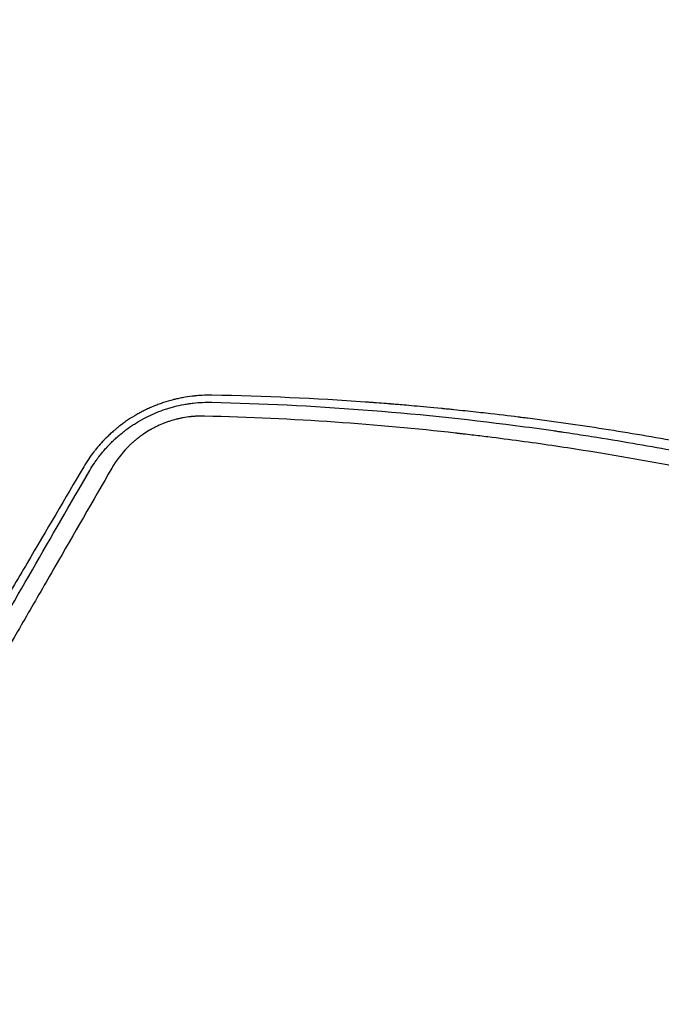
# Model space of a CAD drawing. Units: millimetres. Extents: x -2708 to 5445, y -3543 to 3571.
# Drawn here: x 1955 to 2166, y 1007 to 1331 of the extents above; entities that cross this region are included whole.
import ezdxf

# ---------------------------------------------------------------- set-up
doc = ezdxf.new("R2010")
doc.units = ezdxf.units.MM
doc.header["$LTSCALE"] = 20
doc.linetypes.add('HIDDEN', pattern=[9.525, 6.35, -3.175])
doc.layers.add('2d', color=230, linetype='Continuous')
doc.layers.add('AS-Free_Space_Hatch', color=31, linetype='HIDDEN')

msp = doc.modelspace()

# ---------------------------------------------------------------- hatches: boundary and pattern name
at = {"layer": 'AS-Free_Space_Hatch'}
h = msp.add_hatch(dxfattribs=at)
h.set_pattern_fill('ANSI31', color=256, scale=100, angle=350)
h.set_pattern_definition([(35, (-10000, 0), (-182.1105, 260.081), [])])
h.paths.add_polyline_path([(2435.11, -2399.52), (3357.07, -2950.64, 0.414214), (4728.5, -2605.39, 0.414214), (4383.24, -1233.96), (3461.28, -682.85), (3380.46, -381.19, 0.414214), (2155.71, 325.92, 0.414214), (1448.6, -898.83), (1529.43, -1200.49, 0.194971)])
h.paths.add_polyline_path([(-723.02, 1777.72, 1), (276.98, 1777.72, 1)])

# ---------------------------------------------------------------- linework, layer by layer
at = {"layer": '2d'}
for centre, radius in [((2439.79, 1364.45), 682), ((2439.1, 1364.85), 646.44)]:
    msp.add_arc(centre, radius, 104.28911, 195.71089, dxfattribs=at)
for points, knots in [([(2017.9, 1207.61), (2016.82, 1207.63), (2015.74, 1207.61), (2014.13, 1207.53), (2013.33, 1207.47), (2012.4, 1207.39), (2012, 1207.34), (2011.73, 1207.32), (2011.6, 1207.3), (2010.4, 1207.16), (2009.33, 1207), (2007.73, 1206.7), (2007.2, 1206.59), (2006.42, 1206.41), (2006.15, 1206.35), (2005.76, 1206.26), (2005.63, 1206.23), (2005.37, 1206.17), (2005.25, 1206.13), (2004.07, 1205.83), (2003.04, 1205.53), (2001.5, 1205.02), (2001, 1204.85), (1999.98, 1204.47), (1999.48, 1204.28), (1998.47, 1203.87), (1997.97, 1203.66), (1997.23, 1203.32), (1996.98, 1203.21), (1996.49, 1202.98), (1996.25, 1202.87), (1995.53, 1202.52), (1995.05, 1202.27), (1994.1, 1201.77), (1993.62, 1201.51), (1992.23, 1200.71), (1991.33, 1200.15), (1990.01, 1199.28), (1989.36, 1198.83), (1988.61, 1198.29), (1988.24, 1198.01), (1988.06, 1197.88), (1987.98, 1197.82), (1987.93, 1197.78), (1987.9, 1197.75), (1987.67, 1197.58), (1987.47, 1197.43), (1987.16, 1197.18), (1987, 1197.06), (1986.82, 1196.91), (1986.74, 1196.84), (1986.69, 1196.8), (1986.66, 1196.78), (1986.43, 1196.59), (1986.13, 1196.34), (1985.78, 1196.04), (1985.63, 1195.91), (1985.53, 1195.82), (1985.47, 1195.78), (1985.03, 1195.39), (1984.64, 1195.04), (1984.07, 1194.51), (1983.78, 1194.24), (1983.45, 1193.92), (1983.29, 1193.75), (1983.22, 1193.69), (1983.17, 1193.64), (1983.15, 1193.62), (1982.93, 1193.4), (1982.74, 1193.21), (1982.47, 1192.93), (1982.34, 1192.79), (1982.19, 1192.64), (1982.12, 1192.57), (1982.08, 1192.53), (1982.06, 1192.5), (1981.87, 1192.3), (1981.61, 1192.01), (1981.3, 1191.68), (1981.17, 1191.54), (1981.09, 1191.44), (1981.05, 1191.39), (1980.67, 1190.97), (1980.34, 1190.58), (1979.85, 1190), (1979.61, 1189.7), (1979.33, 1189.35), (1979.19, 1189.17), (1979.13, 1189.1), (1979.09, 1189.05), (1979.07, 1189.02), (1977.86, 1187.46), (1976.72, 1185.8), (1975.66, 1184.01)], [0, 0, 0, 0, 0.0625, 0.0625, 0.09375, 0.109375, 0.117188, 0.117188, 0.125, 0.125, 0.1875, 0.1875, 0.21875, 0.21875, 0.234375, 0.234375, 0.242188, 0.242188, 0.25, 0.25, 0.3125, 0.3125, 0.34375, 0.34375, 0.375, 0.375, 0.40625, 0.40625, 0.421875, 0.421875, 0.4375, 0.4375, 0.46875, 0.46875, 0.5, 0.5, 0.5625, 0.5625, 0.59375, 0.609375, 0.617188, 0.621094, 0.623047, 0.623047, 0.625, 0.625, 0.640625, 0.640625, 0.648438, 0.652344, 0.654297, 0.654297, 0.65625, 0.65625, 0.671875, 0.679688, 0.683594, 0.683594, 0.6875, 0.6875, 0.71875, 0.71875, 0.734375, 0.742188, 0.746094, 0.748047, 0.748047, 0.75, 0.75, 0.765625, 0.765625, 0.773438, 0.777344, 0.779297, 0.779297, 0.78125, 0.78125, 0.796875, 0.804688, 0.808594, 0.808594, 0.8125, 0.8125, 0.84375, 0.84375, 0.859375, 0.867188, 0.871094, 0.873047, 0.873047, 0.875, 0.875, 1, 1, 1, 1]), ([(2410.04, 1115.24), (2406.87, 1116.75), (2403.36, 1118.41), (2397.57, 1121.08), (2395.55, 1122), (2392.4, 1123.43), (2390.78, 1124.16), (2388.85, 1125.02), (2387.87, 1125.46), (2387.37, 1125.68), (2387.12, 1125.79), (2387, 1125.85), (2386.94, 1125.88), (2386.91, 1125.89), (2386.89, 1125.9), (2386.88, 1125.9), (2382.99, 1127.63), (2377.15, 1130.17), (2370.33, 1133.07), (2366.91, 1134.5), (2365.2, 1135.21), (2364.35, 1135.56), (2363.92, 1135.74), (2363.7, 1135.83), (2363.6, 1135.87), (2363.54, 1135.89), (2363.52, 1135.9), (2363.51, 1135.91), (2363.5, 1135.91), (2357.18, 1138.52), (2350.08, 1141.36), (2338.24, 1145.92), (2334.09, 1147.48), (2327.56, 1149.89), (2325.34, 1150.7), (2321.92, 1151.93), (2320.19, 1152.55), (2318.44, 1153.17), (2317.26, 1153.58), (2316.67, 1153.79), (2311.33, 1155.67), (2306.95, 1157.16), (2300.94, 1159.18), (2299.03, 1159.81), (2296.31, 1160.7), (2294.98, 1161.14), (2293.49, 1161.62), (2292.77, 1161.85), (2292.4, 1161.97), (2292.23, 1162.03), (2292.14, 1162.06), (2292.09, 1162.07), (2292.07, 1162.08), (2292.06, 1162.08), (2292.06, 1162.08), (2287.79, 1163.45), (2283.64, 1164.75), (2277.58, 1166.61), (2275.59, 1167.22), (2272.64, 1168.1), (2271.17, 1168.54), (2269.48, 1169.03), (2268.64, 1169.28), (2268.22, 1169.4), (2268.01, 1169.47), (2267.92, 1169.49), (2267.86, 1169.51), (2267.84, 1169.52), (2259.79, 1171.87), (2251.7, 1174.12), (2239.42, 1177.36), (2233.25, 1178.95), (2225.99, 1180.73), (2222.34, 1181.61), (2220.51, 1182.04), (2219.6, 1182.26), (2219.14, 1182.37), (2218.91, 1182.42), (2218.8, 1182.45), (2218.75, 1182.46), (2218.72, 1182.47), (2218.7, 1182.47), (2209.71, 1184.59), (2201.08, 1186.48), (2188.65, 1189.04), (2184.6, 1189.85), (2178.65, 1191), (2175.71, 1191.55), (2172.34, 1192.17), (2170.66, 1192.48), (2169.83, 1192.63), (2169.42, 1192.7), (2169.21, 1192.74), (2169.11, 1192.76), (2169.06, 1192.77), (2169.03, 1192.77), (2169.02, 1192.77), (2160.71, 1194.27), (2148.22, 1196.34), (2133.57, 1198.47), (2126.23, 1199.46), (2122.55, 1199.94), (2120.71, 1200.18), (2119.79, 1200.29), (2119.33, 1200.35), (2119.1, 1200.38), (2118.98, 1200.4), (2118.92, 1200.4), (2118.9, 1200.41), (2118.88, 1200.41), (2118.87, 1200.41), (2118.87, 1200.41), (2115.97, 1200.77), (2112.43, 1201.2), (2106.14, 1201.92), (2103.87, 1202.17), (2100.24, 1202.55), (2098.98, 1202.69), (2097.04, 1202.88), (2096.06, 1202.98), (2094.88, 1203.1), (2094.28, 1203.16), (2093.98, 1203.19), (2093.83, 1203.2), (2093.76, 1203.21), (2093.72, 1203.22), (2093.71, 1203.22), (2093.69, 1203.22), (2093.69, 1203.22), (2090.13, 1203.57), (2087.11, 1203.84), (2082.18, 1204.28), (2080.26, 1204.44), (2078.2, 1204.61), (2077.65, 1204.66), (2077.14, 1204.7), (2077.02, 1204.71), (2076.91, 1204.72), (2076.88, 1204.72), (2076.88, 1204.72), (2076.87, 1204.72), (2076.86, 1204.72), (2076.81, 1204.72), (2076.63, 1204.74), (2075.89, 1204.8), (2074.1, 1204.94), (2072.5, 1205.06), (2070.96, 1205.17), (2070.19, 1205.23), (2069.32, 1205.29), (2068.89, 1205.32), (2068.68, 1205.34), (2068.58, 1205.35), (2068.52, 1205.35), (2068.49, 1205.35), (2052.27, 1206.51), (2035.41, 1207.3), (2017.9, 1207.61)], [0, 0, 0, 0, 0.03125, 0.03125, 0.046875, 0.046875, 0.054688, 0.058594, 0.060547, 0.061523, 0.062012, 0.062256, 0.062378, 0.062439, 0.062439, 0.0625, 0.0625, 0.09375, 0.109375, 0.117188, 0.121094, 0.123047, 0.124023, 0.124512, 0.124756, 0.124878, 0.124939, 0.124939, 0.125, 0.125, 0.1875, 0.1875, 0.21875, 0.21875, 0.234375, 0.234375, 0.242188, 0.246094, 0.246094, 0.25, 0.25, 0.28125, 0.28125, 0.296875, 0.296875, 0.304688, 0.308594, 0.310547, 0.311523, 0.312012, 0.312256, 0.312378, 0.312439, 0.312439, 0.3125, 0.3125, 0.34375, 0.34375, 0.359375, 0.359375, 0.367188, 0.371094, 0.373047, 0.374023, 0.374512, 0.374756, 0.374756, 0.375, 0.375, 0.4375, 0.4375, 0.46875, 0.484375, 0.492187, 0.496094, 0.498047, 0.499023, 0.499512, 0.499756, 0.499878, 0.499878, 0.5, 0.5, 0.5625, 0.5625, 0.59375, 0.59375, 0.609375, 0.617187, 0.621094, 0.623047, 0.624023, 0.624512, 0.624756, 0.624878, 0.624878, 0.625, 0.625, 0.6875, 0.71875, 0.734375, 0.742187, 0.746094, 0.748047, 0.749023, 0.749512, 0.749756, 0.749878, 0.749939, 0.749969, 0.749969, 0.75, 0.75, 0.78125, 0.78125, 0.796875, 0.796875, 0.804687, 0.804687, 0.808594, 0.810547, 0.811523, 0.812012, 0.812256, 0.812378, 0.812439, 0.812469, 0.812469, 0.8125, 0.8125, 0.828125, 0.828125, 0.84375, 0.84375, 0.851562, 0.851562, 0.853516, 0.854004, 0.854126, 0.854156, 0.854156, 0.854187, 0.854248, 0.854492, 0.855469, 0.859375, 0.867187, 0.867187, 0.871094, 0.873047, 0.874023, 0.874512, 0.874756, 0.874756, 0.875, 0.875, 1, 1, 1, 1]), ([(1977.63, 1182.79), (1978.13, 1183.65), (1978.65, 1184.46), (1979.43, 1185.62), (1979.69, 1185.99), (1980.08, 1186.54), (1980.28, 1186.8), (1980.51, 1187.11), (1980.62, 1187.26), (1980.68, 1187.34), (1980.7, 1187.37), (1980.72, 1187.39), (1980.73, 1187.4), (1981.03, 1187.79), (1981.33, 1188.17), (1981.78, 1188.72), (1982, 1189), (1982.27, 1189.31), (1982.4, 1189.46), (1982.46, 1189.53), (1982.5, 1189.57), (1982.52, 1189.6), (1982.7, 1189.8), (1982.93, 1190.07), (1983.22, 1190.38), (1983.36, 1190.54), (1983.43, 1190.61), (1983.46, 1190.65), (1983.48, 1190.67), (1983.49, 1190.68), (1983.49, 1190.69), (1983.5, 1190.69), (1983.61, 1190.81), (1983.75, 1190.96), (1984, 1191.22), (1984.09, 1191.32), (1984.24, 1191.47), (1984.31, 1191.55), (1984.41, 1191.64), (1984.45, 1191.69), (1984.48, 1191.71), (1984.49, 1191.73), (1984.92, 1192.16), (1985.28, 1192.51), (1985.63, 1192.84), (1985.66, 1192.87), (1985.71, 1192.92), (1985.72, 1192.93), (1985.74, 1192.95), (1985.77, 1192.98), (1985.9, 1193.09), (1986.19, 1193.36), (1986.47, 1193.61), (1986.75, 1193.86), (1986.84, 1193.95), (1986.99, 1194.07), (1987.04, 1194.12), (1987.14, 1194.21), (1987.39, 1194.42), (1987.83, 1194.8), (1988.22, 1195.11), (1988.5, 1195.34), (1988.65, 1195.45), (1988.81, 1195.58), (1988.88, 1195.64), (1988.93, 1195.67), (1988.95, 1195.69), (1989.75, 1196.31), (1990.56, 1196.91), (1991.54, 1197.56), (1991.65, 1197.64), (1991.81, 1197.75), (1991.86, 1197.78), (1991.97, 1197.85), (1992.23, 1198.02), (1992.71, 1198.33), (1993.26, 1198.67), (1993.66, 1198.91), (1993.83, 1199.01), (1993.94, 1199.07), (1994, 1199.11), (1994.96, 1199.67), (1995.9, 1200.17), (1997.79, 1201.1), (1998.74, 1201.53), (2000.68, 1202.32), (2002.15, 1202.86), (2003.89, 1203.4), (2004.64, 1203.62), (2005.14, 1203.76), (2005.4, 1203.82), (2006.65, 1204.15), (2007.68, 1204.37), (2009.22, 1204.66), (2009.74, 1204.74), (2010.39, 1204.84), (2010.52, 1204.86), (2010.77, 1204.89), (2011.14, 1204.94), (2011.52, 1204.99), (2013.78, 1205.25), (2015.82, 1205.35), (2017.89, 1205.31)], [0, 0, 0, 0, 0.0625, 0.0625, 0.09375, 0.09375, 0.109375, 0.117187, 0.121094, 0.123047, 0.124023, 0.124023, 0.125, 0.125, 0.15625, 0.15625, 0.171875, 0.179687, 0.183594, 0.185547, 0.185547, 0.1875, 0.1875, 0.203125, 0.210937, 0.214844, 0.216797, 0.217773, 0.218262, 0.218506, 0.218506, 0.21875, 0.21875, 0.234375, 0.234375, 0.242187, 0.242187, 0.246094, 0.248047, 0.249023, 0.249023, 0.25, 0.25, 0.28125, 0.28125, 0.285156, 0.285156, 0.286133, 0.286133, 0.287109, 0.289062, 0.296875, 0.3125, 0.3125, 0.320312, 0.320312, 0.324219, 0.324219, 0.328125, 0.34375, 0.359375, 0.359375, 0.367187, 0.371094, 0.373047, 0.373047, 0.375, 0.375, 0.4375, 0.4375, 0.445312, 0.445312, 0.449219, 0.449219, 0.453125, 0.46875, 0.484375, 0.492187, 0.496094, 0.496094, 0.5, 0.5, 0.5625, 0.5625, 0.625, 0.625, 0.6875, 0.71875, 0.734375, 0.734375, 0.75, 0.75, 0.8125, 0.8125, 0.84375, 0.84375, 0.851562, 0.851562, 0.859375, 0.875, 0.875, 1, 1, 1, 1]), ([(2017.89, 1205.31), (2034.43, 1204.92), (2051.05, 1204.1), (2084.43, 1201.56), (2101.21, 1199.83), (2122.13, 1197.11), (2126.32, 1196.54), (2131.02, 1195.86), (2131.61, 1195.78), (2132.2, 1195.69), (2132.28, 1195.68), (2132.3, 1195.68), (2132.34, 1195.67), (2132.4, 1195.66), (2132.61, 1195.63), (2133.12, 1195.56), (2134.85, 1195.3), (2138.86, 1194.7), (2142.46, 1194.14), (2154.2, 1192.27), (2162.8, 1190.76), (2174.52, 1188.56), (2178.23, 1187.84), (2183.5, 1186.78), (2185.21, 1186.44), (2187.29, 1186.01), (2187.91, 1185.88), (2188.57, 1185.74), (2188.85, 1185.68), (2188.93, 1185.67), (2188.97, 1185.66), (2188.98, 1185.66), (2189, 1185.65), (2189.08, 1185.64), (2189.73, 1185.5), (2190.4, 1185.36), (2195.99, 1184.18), (2202.6, 1182.76), (2219.02, 1178.93), (2228.84, 1176.53), (2241.66, 1173.11), (2243.1, 1172.72), (2244.76, 1172.27), (2244.97, 1172.21), (2245.18, 1172.16), (2245.21, 1172.15), (2245.22, 1172.15), (2245.24, 1172.14), (2245.28, 1172.13), (2245.38, 1172.1), (2245.75, 1172), (2246.6, 1171.77), (2249.49, 1170.97), (2256.27, 1169.08), (2262.59, 1167.24), (2266.8, 1165.98), (2266.98, 1165.93)], [0, 0, 0, 0, 0.125, 0.125, 0.25, 0.25, 0.28125, 0.28125, 0.2851562, 0.2856445, 0.2856445, 0.2857666, 0.2857666, 0.2858887, 0.2861328, 0.2871094, 0.2890625, 0.296875, 0.3125, 0.3125, 0.375, 0.375, 0.40625, 0.40625, 0.421875, 0.421875, 0.4257812, 0.4277344, 0.4282227, 0.4284668, 0.4284668, 0.4285889, 0.4285889, 0.4287109, 0.4296875, 0.4375, 0.4375, 0.5, 0.5, 0.5625, 0.5625, 0.5703125, 0.5703125, 0.5712891, 0.5714111, 0.5714111, 0.5714722, 0.5714722, 0.5715332, 0.5717773, 0.5722656, 0.5742187, 0.578125, 0.59375, 0.625, 0.6263164, 0.6263164, 0.6263164, 0.6263164]), ([(2015.45, 1200.72), (2014.67, 1200.74), (2013.52, 1200.73), (2012.17, 1200.65), (2011.49, 1200.59), (2011.16, 1200.56), (2011.01, 1200.54), (2010.92, 1200.53), (2010.87, 1200.53), (2010.03, 1200.43), (2008.86, 1200.26), (2007.5, 1199.99), (2006.92, 1199.86), (2006.54, 1199.76), (2006.35, 1199.72), (2005.38, 1199.47), (2004.23, 1199.13), (2003.11, 1198.74), (2002.36, 1198.46), (2001.99, 1198.32), (2000.88, 1197.86), (1999.8, 1197.37), (1998.56, 1196.74), (1997.95, 1196.4), (1997.65, 1196.23), (1997.52, 1196.16), (1997.44, 1196.11), (1997.39, 1196.08), (1996.68, 1195.66), (1995.69, 1195.04), (1994.58, 1194.26), (1994.04, 1193.85), (1993.77, 1193.65), (1993.65, 1193.56), (1993.57, 1193.5), (1993.53, 1193.47), (1993.2, 1193.21), (1992.76, 1192.85), (1992.25, 1192.42), (1992.03, 1192.23), (1991.89, 1192.1), (1991.82, 1192.04), (1991.47, 1191.72), (1991.05, 1191.34), (1990.58, 1190.88), (1990.35, 1190.65), (1990.25, 1190.55), (1990.19, 1190.48), (1990.15, 1190.45), (1988.11, 1188.36), (1986.39, 1186.09), (1984.95, 1183.59)], [0, 0, 0, 0, 0.0625, 0.09375, 0.109375, 0.117187, 0.121094, 0.121094, 0.125, 0.125, 0.1875, 0.21875, 0.234375, 0.234375, 0.25, 0.25, 0.3125, 0.34375, 0.34375, 0.375, 0.375, 0.4375, 0.46875, 0.484375, 0.492187, 0.496094, 0.496094, 0.5, 0.5, 0.5625, 0.59375, 0.609375, 0.617187, 0.621094, 0.621094, 0.625, 0.625, 0.65625, 0.671875, 0.679687, 0.679687, 0.6875, 0.6875, 0.71875, 0.734375, 0.742187, 0.746094, 0.746094, 0.75, 0.75, 1, 1, 1, 1]), ([(2313.9, 1144.79), (2312.97, 1145.12), (2310.39, 1146.05), (2306.96, 1147.27), (2304.04, 1148.29), (2302.58, 1148.8), (2301.85, 1149.05), (2301.48, 1149.18), (2301.33, 1149.24), (2301.22, 1149.27), (2301.17, 1149.29), (2294.67, 1151.53), (2288.12, 1153.72), (2278.16, 1156.91), (2273.14, 1158.5), (2267.22, 1160.3), (2264.25, 1161.2), (2262.75, 1161.65), (2262.01, 1161.87), (2261.63, 1161.98), (2261.45, 1162.03), (2261.37, 1162.06), (2261.31, 1162.07), (2261.29, 1162.08), (2254.69, 1164.04), (2248.05, 1165.93), (2237.97, 1168.68), (2232.91, 1170.03), (2226.94, 1171.56), (2223.95, 1172.32), (2222.45, 1172.7), (2221.7, 1172.89), (2221.32, 1172.98), (2221.14, 1173.03), (2221.06, 1173.05), (2221, 1173.06), (2220.97, 1173.07), (2214.39, 1174.71), (2207.72, 1176.29), (2197.54, 1178.59), (2194.12, 1179.34), (2188.94, 1180.45), (2186.34, 1181), (2183.29, 1181.63), (2181.76, 1181.94), (2181, 1182.1), (2180.61, 1182.18), (2180.42, 1182.21), (2180.33, 1182.23), (2180.29, 1182.24), (2180.26, 1182.25), (2180.24, 1182.25), (2167.32, 1184.87), (2154.03, 1187.27), (2133.52, 1190.51), (2126.59, 1191.53), (2116.05, 1192.96), (2112.51, 1193.41), (2107.17, 1194.07), (2104.49, 1194.4), (2101.35, 1194.76), (2099.77, 1194.94), (2098.99, 1195.03), (2098.59, 1195.08), (2098.39, 1195.1), (2098.29, 1195.11), (2098.25, 1195.12), (2098.22, 1195.12), (2098.21, 1195.12), (2085.46, 1196.55), (2072.2, 1197.77), (2044.62, 1199.69), (2030.3, 1200.37), (2015.45, 1200.72)], [0.2409401, 0.2409401, 0.2409401, 0.2409401, 0.2482367, 0.2611981, 0.2676789, 0.2709192, 0.2725394, 0.2733495, 0.2737545, 0.2737545, 0.2741596, 0.2741596, 0.3260053, 0.3260053, 0.3519282, 0.3648896, 0.3713704, 0.3746107, 0.3762309, 0.377041, 0.377446, 0.3776485, 0.3776485, 0.3778511, 0.3778511, 0.4296968, 0.4296968, 0.4556197, 0.4685811, 0.4750618, 0.4783022, 0.4799224, 0.4807325, 0.4811375, 0.48134, 0.48134, 0.4815426, 0.4815426, 0.5333883, 0.5333883, 0.5593112, 0.5593112, 0.5722726, 0.5787533, 0.5819937, 0.5836139, 0.584424, 0.584829, 0.5850315, 0.5851328, 0.5851328, 0.585234, 0.585234, 0.6889255, 0.6889255, 0.7407713, 0.7407713, 0.7666942, 0.7666942, 0.7796556, 0.7861363, 0.7893767, 0.7909968, 0.7918069, 0.792212, 0.7924145, 0.7925158, 0.7925158, 0.792617, 0.792617, 0.8963085, 0.8963085, 1, 1, 1, 1]), ([(1975.66, 1184.01), (1969.56, 1173.65), (1963.35, 1163.08), (1953.84, 1146.9), (1950.64, 1141.45), (1945.79, 1133.2), (1943.36, 1129.05), (1940.5, 1124.18), (1939.07, 1121.73), (1938.35, 1120.51), (1937.99, 1119.9), (1937.81, 1119.59), (1937.72, 1119.44), (1937.68, 1119.37), (1937.65, 1119.33), (1937.64, 1119.3), (1925.12, 1097.96), (1912.21, 1075.93), (1898.91, 1053.22)], [0, 0, 0, 0, 0.25, 0.25, 0.375, 0.375, 0.4375, 0.46875, 0.484375, 0.492187, 0.496094, 0.498047, 0.499023, 0.499512, 0.499512, 0.5, 0.5, 1, 1, 1, 1]), ([(1901.82, 1051.45), (1908.97, 1063.84), (1915.75, 1075.58), (1925.38, 1092.26), (1928.5, 1097.67), (1933.04, 1105.55), (1934.54, 1108.13), (1936.75, 1111.96), (1937.84, 1113.86), (1939.1, 1116.05), (1939.73, 1117.13), (1940.05, 1117.68), (1940.2, 1117.95), (1940.28, 1118.08), (1940.31, 1118.14), (1940.34, 1118.18), (1940.35, 1118.2), (1952.41, 1139.1), (1964.86, 1160.68), (1977.63, 1182.79)], [0, 0, 0, 0, 0.25, 0.25, 0.375, 0.375, 0.4375, 0.4375, 0.46875, 0.484375, 0.492187, 0.496094, 0.498047, 0.499023, 0.499512, 0.499512, 0.5, 0.5, 1, 1, 1, 1]), ([(1984.95, 1183.59), (1978.69, 1172.75), (1972.43, 1161.9), (1963.05, 1145.65), (1959.93, 1140.23), (1955.24, 1132.12), (1952.9, 1128.06), (1950.17, 1123.33), (1948.8, 1120.96), (1948.12, 1119.78), (1947.78, 1119.19), (1947.61, 1118.89), (1947.54, 1118.77), (1947.49, 1118.68), (1947.46, 1118.64), (1934.48, 1096.14), (1921.54, 1073.72), (1908.65, 1051.39)], [0, 0, 0, 0, 0.25, 0.25, 0.375, 0.375, 0.4375, 0.46875, 0.484375, 0.492187, 0.496094, 0.498047, 0.499023, 0.499023, 0.5, 0.5, 1, 1, 1, 1])]:
    msp.add_open_spline(points, degree=3, knots=knots, dxfattribs=at)

doc.saveas('drawing.dxf')
